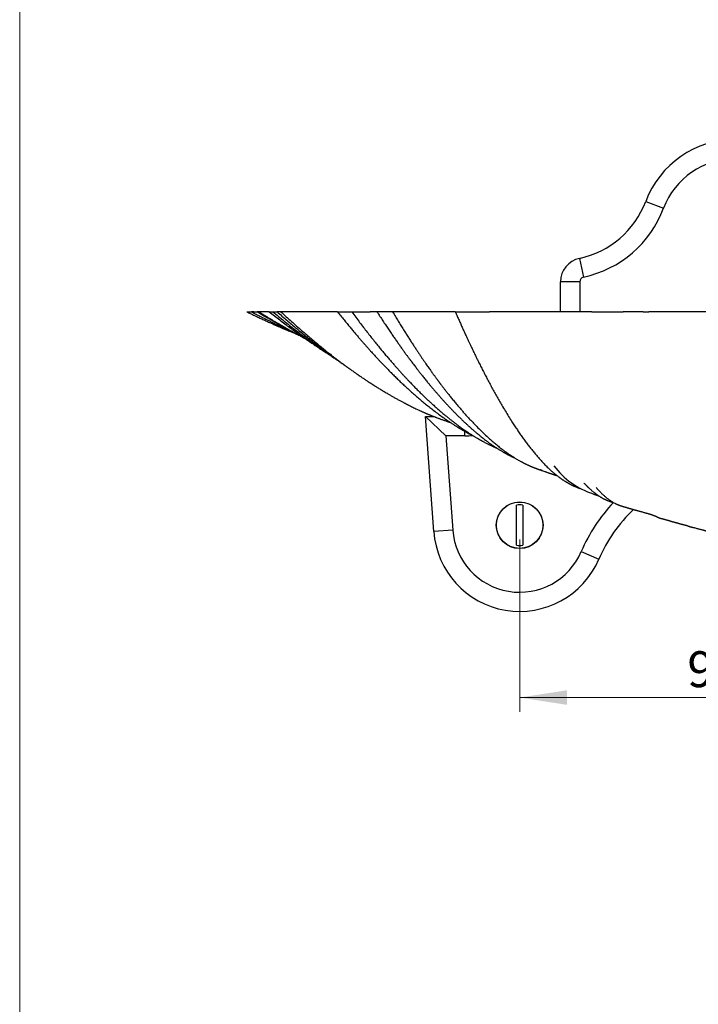
# Model space of a CAD drawing. Units: millimetres. Extents: x 30 to 600, y 38 to 861.
# Drawn here: x 30 to 172, y 450 to 655 of the extents above; entities that cross this region are included whole.
import ezdxf

# ---------------------------------------------------------------- set-up
doc = ezdxf.new("R2010")
doc.units = ezdxf.units.MM
doc.header["$LTSCALE"] = 3
doc.styles.add('SLDTEXTSTYLE2', font='TXT', dxfattribs={"width": 0.605})
doc.dimstyles.new('SLDDIMSTYLE0', dxfattribs={"dimtxt": 7.5, "dimasz": 9.906, "dimexe": 0, "dimexo": 0.0625, "dimgap": 1.875, "dimtad": 1, "dimrnd": 1e-09, "dimzin": 12, "dimdsep": 46, "dimtxsty": 'SLDTEXTSTYLE2', "dimsah": 1, "dimcen": 0.09, "dimadec": 0, "dimazin": 3, "dimtfac": 1, "dimtofl": 0, "dimtmove": 0, "dimatfit": 3, "dimfxl": 0, "dimfrac": 2, "dimtolj": 1, "dimtzin": 12, "dimarcsym": 0})

# ---------------------------------------------------------------- blocks, each defined once
blk = doc.blocks.new('_D_1')
at = {"color": 7, "linetype": 'Continuous', "lineweight": 0}
for p, q in [((134.46, 546.69), (134.46, 510.69)), ((224.55, 546.69), (224.55, 510.69)), ((134.46, 513.69), (224.55, 513.69))]:
    blk.add_line(p, q, dxfattribs=at)
at = {"color": 7, "linetype": 'Continuous', "lineweight": 18}
for points in [[(134.46, 513.69), (144.37, 512.17), (144.37, 515.22)], [(224.55, 513.69), (214.65, 515.22), (214.65, 512.17)]]:
    blk.add_solid(points, dxfattribs=at)
at = {"color": 7, "linetype": 'Continuous', "lineweight": 18, "insert": (169.48, 523.36), "char_height": 7.5, "attachment_point": 1, "style": 'SLDTEXTSTYLE2'}
blk.add_mtext('90,1', dxfattribs=at)

msp = doc.modelspace()

# ---------------------------------------------------------------- linework, layer by layer
at = {"color": 7, "linetype": 'Continuous', "lineweight": 18}
msp.add_line((30, 861), (30, 38.222), dxfattribs=at)
at = {"color": 7, "linetype": 'Continuous', "lineweight": 25}
for p, q in [((160.789, 617.339), (164.532, 615.93)), ((146.965, 605.449), (147.798, 601.537)), ((143.007, 594.293), (143.007, 600.559)), ((147.007, 600.559), (143.007, 600.559)), ((77.422, 594.293), (78.228, 594.293)), ((78.228, 594.293), (78.422, 594.293)), ((78.921, 594.293), (78.41, 594.293)), ((78.921, 594.293), (79.596, 594.293)), ((79.951, 594.293), (79.596, 594.293)), ((81.507, 594.293), (79.954, 594.293)), ((82.093, 594.293), (81.507, 594.293)), ((82.093, 594.293), (82.886, 594.293)), ((82.886, 594.293), (83.768, 594.293)), ((84.561, 594.293), (83.768, 594.293)), ((86.507, 594.293), (84.562, 594.293)), ((96.398, 594.293), (86.507, 594.293)), ((96.398, 594.293), (97.779, 594.293)), ((97.779, 594.293), (99.305, 594.293)), ((99.305, 594.293), (99.375, 594.293)), ((99.375, 594.293), (100.757, 594.293)), ((100.757, 594.293), (103.208, 594.293)), ((104.638, 594.293), (103.208, 594.293)), ((106.12, 594.293), (104.638, 594.293)), ((107.566, 594.293), (106.12, 594.293)), ((107.909, 594.293), (107.566, 594.293)), ((109.507, 594.293), (107.909, 594.293)), ((120.999, 594.293), (109.507, 594.293)), ((120.999, 594.293), (122.091, 594.293)), ((122.091, 594.293), (123.17, 594.293)), ((123.17, 594.293), (124.261, 594.293)), ((124.261, 594.293), (124.317, 594.293)), ((124.317, 594.293), (125.728, 594.293)), ((125.728, 594.293), (128.188, 594.293)), ((130.657, 594.293), (128.188, 594.293)), ((130.786, 594.293), (130.657, 594.293)), ((132.197, 594.293), (130.786, 594.293)), ((133.267, 594.293), (132.197, 594.293)), ((134.326, 594.293), (133.267, 594.293)), ((135.507, 594.293), (134.326, 594.293)), ((149.523, 594.293), (135.507, 594.293)), ((149.523, 594.293), (151.373, 594.293)), ((151.373, 594.293), (152.538, 594.293)), ((152.538, 594.293), (154.38, 594.293)), ((154.38, 594.293), (156.075, 594.293)), ((157.925, 594.293), (156.075, 594.293)), ((160.246, 594.293), (157.925, 594.293)), ((160.246, 594.293), (161.434, 594.293)), ((163.038, 594.293), (161.434, 594.293)), ((165.358, 594.293), (163.038, 594.293)), ((166.399, 594.293), (165.358, 594.293)), ((168.248, 594.293), (166.399, 594.293)), ((178.826, 594.293), (168.248, 594.293)), ((116.507, 548.384), (114.757, 572.384)), ((119.059, 568.384), (114.757, 572.384)), ((114.757, 572.384), (116.578, 572.384)), ((119.059, 568.384), (120.496, 548.675)), ((123.007, 568.384), (119.059, 568.384)), ((133.809, 545.498), (133.809, 553.889)), ((135.109, 553.889), (135.109, 545.498)), ((120.496, 548.675), (116.507, 548.384)), ((147.329, 544.184), (151.007, 542.61))]:
    msp.add_line(p, q, dxfattribs=at)
at = {"color": 8, "linetype": 'Continuous', "lineweight": 25}
for p, q in [((147.007, 600.559), (147.007, 594.293)), ((123.007, 568.384), (123.007, 569.305))]:
    msp.add_line(p, q, dxfattribs=at)
at = {"color": 7, "linetype": 'Continuous', "lineweight": 25}
for radius in [4.877, 4.853]:
    msp.add_circle((134.459, 549.693), radius, dxfattribs=at)
for centre, radius, start, end in [((179.507, 610.293), 20, 20.62638, 159.37362), ((179.507, 610.293), 16, 20.62638, 159.37362), ((143.007, 624.032), 19, 282.0247, 339.37362), ((143.007, 624.032), 23, 282.0247, 339.37362), ((148.007, 600.559), 5, 102.0247, 180), ((148.007, 600.559), 1, 102.0247, 180), ((155.453, 572.899), 17.586, 217.92989, 251.38658), ((134.459, 549.693), 4.246, 81.19337, 98.80663), ((179.507, 530.41), 31.001, 133.26939, 156.82608), ((134.459, 549.693), 18, 184.17044, 336.82608), ((134.459, 549.693), 14, 184.17044, 336.82608), ((134.459, 549.693), 4.246, 261.19337, 278.80663)]:
    msp.add_arc(centre, radius, start, end, dxfattribs=at)
at = {"color": 8, "linetype": 'Continuous', "lineweight": 25}
for centre, radius, start, end in [((123.007, 592.384), 24, 270, 273.84711), ((179.507, 530.41), 35.001, 136.633, 156.82608)]:
    msp.add_arc(centre, radius, start, end, dxfattribs=at)
at = {"color": 7, "linetype": 'Continuous', "lineweight": 25}
for points, knots in [([(77.422, 594.293), (77.743, 594.138), (78.371, 593.834), (79.291, 593.397), (80.168, 592.985), (81.001, 592.598), (81.792, 592.236), (82.539, 591.898), (83.225, 591.591), (83.853, 591.313), (84.424, 591.063), (84.958, 590.83), (85.457, 590.616), (85.918, 590.419), (86.343, 590.239), (86.732, 590.075), (87.085, 589.928), (87.4, 589.797), (87.68, 589.682), (87.923, 589.582), (88.095, 589.511), (88.187, 589.474), (88.209, 589.465)], [0, 0, 0, 0, 0.0891213, 0.1742833, 0.2554794, 0.3327031, 0.4059481, 0.4752082, 0.5404777, 0.5967977, 0.6497556, 0.6993476, 0.74557, 0.7884194, 0.8278927, 0.8639867, 0.8966989, 0.9260266, 0.9519678, 0.9745202, 0.9936823, 1, 1, 1, 1]), ([(78.421, 594.293), (78.687, 594.155), (79.206, 593.883), (79.967, 593.492), (80.692, 593.122), (81.38, 592.775), (82.033, 592.449), (82.65, 592.145), (83.248, 591.852), (83.824, 591.573), (84.377, 591.308), (84.885, 591.066), (85.349, 590.847), (85.749, 590.66), (86.089, 590.502), (86.374, 590.37), (86.633, 590.251), (86.878, 590.138), (87.121, 590.027), (87.329, 589.933), (87.455, 589.876), (87.498, 589.856)], [0, 0, 0, 0, 0.08767503, 0.17143092, 0.25125293, 0.32712703, 0.39903985, 0.46697878, 0.53093186, 0.5966632, 0.65754415, 0.71356175, 0.7647041, 0.81096029, 0.84576746, 0.87716938, 0.90516132, 0.93132751, 0.95817575, 0.98573719, 1, 1, 1, 1]), ([(79.596, 594.293), (79.873, 594.131), (80.413, 593.813), (81.205, 593.355), (81.957, 592.924), (82.67, 592.519), (83.341, 592.143), (83.969, 591.794), (84.555, 591.472), (85.104, 591.172), (85.599, 590.905), (85.945, 590.719), (86.121, 590.626), (86.155, 590.607)], [0, 0, 0, 0, 0.1263169, 0.2467727, 0.3613545, 0.4700498, 0.5728469, 0.6680562, 0.7575551, 0.8413338, 0.9193836, 0.984223, 1, 1, 1, 1]), ([(79.954, 594.293), (80.325, 594.064), (81.054, 593.612), (82.129, 592.96), (83.167, 592.338), (84.169, 591.748), (85.135, 591.188), (86.063, 590.658), (86.932, 590.169), (87.743, 589.719), (88.497, 589.307), (89.124, 588.968), (89.5, 588.768), (89.634, 588.696)], [0, 0, 0, 0, 0.1144238, 0.225191, 0.3322872, 0.4356983, 0.5354106, 0.6314106, 0.7236857, 0.8049882, 0.8831412, 0.9581357, 1, 1, 1, 1]), ([(82.093, 594.293), (82.468, 594), (83.21, 593.419), (84.309, 592.578), (85.381, 591.769), (86.425, 590.994), (87.443, 590.251), (88.433, 589.54), (89.396, 588.86), (90.345, 588.2), (91.281, 587.561), (92.202, 586.943), (93.093, 586.356), (93.908, 585.826), (94.425, 585.498), (94.656, 585.351)], [0, 0, 0, 0, 0.0890791, 0.1761132, 0.2610942, 0.3440137, 0.4248635, 0.5036355, 0.5803215, 0.6549136, 0.7308034, 0.8043777, 0.875628, 0.944546, 1, 1, 1, 1]), ([(82.886, 594.293), (83.287, 593.962), (84.077, 593.306), (85.244, 592.359), (86.38, 591.453), (87.482, 590.589), (88.552, 589.764), (89.571, 588.993), (90.539, 588.273), (91.458, 587.6), (92.349, 586.96), (93.21, 586.35), (94.042, 585.77), (94.845, 585.22), (95.579, 584.724), (96.046, 584.416), (96.255, 584.277)], [0, 0, 0, 0, 0.0891825, 0.1760608, 0.2606249, 0.3428647, 0.4227702, 0.5003315, 0.5713049, 0.6401777, 0.706942, 0.7715902, 0.8341149, 0.8945088, 0.9527649, 1, 1, 1, 1]), ([(83.768, 594.293), (84.111, 593.991), (84.789, 593.393), (85.791, 592.526), (86.766, 591.693), (87.715, 590.896), (88.636, 590.134), (89.53, 589.404), (90.424, 588.685), (91.317, 587.978), (92.207, 587.285), (93.063, 586.629), (93.887, 586.007), (94.678, 585.419), (95.437, 584.865), (96.162, 584.342), (96.854, 583.851), (97.455, 583.43), (97.825, 583.175), (97.974, 583.072)], [0, 0, 0, 0, 0.0718698, 0.1419385, 0.2101989, 0.276644, 0.3412669, 0.4040605, 0.4650181, 0.5299428, 0.5926293, 0.6530691, 0.7112542, 0.7671766, 0.8208287, 0.8722035, 0.9212938, 0.9680931, 1, 1, 1, 1]), ([(84.562, 594.293), (84.937, 593.945), (85.679, 593.257), (86.777, 592.26), (87.846, 591.303), (88.887, 590.388), (89.899, 589.513), (90.882, 588.676), (91.812, 587.898), (92.689, 587.176), (93.515, 586.506), (94.317, 585.866), (95.095, 585.254), (95.849, 584.67), (96.578, 584.113), (97.284, 583.582), (97.966, 583.077), (98.623, 582.597), (99.257, 582.141), (99.866, 581.709), (100.484, 581.276), (101.107, 580.847), (101.732, 580.422), (102.324, 580.026), (102.856, 579.675), (103.333, 579.365), (103.756, 579.093), (104.155, 578.839), (104.53, 578.603), (104.881, 578.384), (105.357, 578.09), (105.976, 577.714), (106.675, 577.298), (107.318, 576.923), (107.9, 576.59), (108.494, 576.256), (109.1, 575.922), (109.597, 575.654), (109.97, 575.455), (110.207, 575.33), (110.417, 575.22), (110.601, 575.124), (110.744, 575.051), (110.851, 574.995), (110.929, 574.955), (111.009, 574.914), (111.105, 574.866), (111.227, 574.803), (111.443, 574.694), (111.748, 574.541), (112.143, 574.346), (112.562, 574.143), (113, 573.933), (113.373, 573.758), (113.672, 573.62), (113.895, 573.518), (114.12, 573.417), (114.341, 573.318), (114.548, 573.227), (114.728, 573.149), (114.882, 573.082), (115.011, 573.027), (115.134, 572.974), (115.267, 572.918), (115.432, 572.849), (115.628, 572.767), (115.846, 572.677), (116.068, 572.587), (116.285, 572.5), (116.497, 572.416), (116.706, 572.334), (116.91, 572.255), (117.14, 572.167), (117.395, 572.07), (117.676, 571.966), (117.961, 571.862), (118.259, 571.755), (118.569, 571.646), (118.882, 571.538), (119.126, 571.455), (119.299, 571.397), (119.389, 571.367), (119.47, 571.34), (119.536, 571.318), (119.596, 571.299), (119.661, 571.277), (119.744, 571.25), (119.843, 571.218), (119.924, 571.192), (119.97, 571.177), (119.979, 571.174)], [0, 0, 0, 0, 0.0314696, 0.0621858, 0.0921451, 0.1213441, 0.1497792, 0.1774472, 0.2043444, 0.2283205, 0.2516437, 0.2743117, 0.296322, 0.3176724, 0.3383605, 0.3583842, 0.3777414, 0.39643, 0.4144481, 0.4317937, 0.4484651, 0.4672454, 0.485084, 0.5019782, 0.5179255, 0.5307123, 0.5428144, 0.5542305, 0.5649594, 0.575, 0.5843512, 0.60589, 0.6281261, 0.6444379, 0.6611088, 0.6781402, 0.6955335, 0.7132728, 0.7208528, 0.7276628, 0.7337017, 0.7389686, 0.743463, 0.7459868, 0.7481789, 0.7501826, 0.7528645, 0.7563709, 0.7607023, 0.7712866, 0.7825469, 0.7944849, 0.8070133, 0.8200076, 0.8262295, 0.8325521, 0.8389756, 0.8454408, 0.851348, 0.8565405, 0.8607814, 0.8643865, 0.867509, 0.8711745, 0.8755728, 0.8813484, 0.8876738, 0.8938747, 0.8999364, 0.905859, 0.9116473, 0.9173189, 0.9228754, 0.9308589, 0.9385219, 0.9460337, 0.9542238, 0.9628096, 0.9711233, 0.9797514, 0.9822932, 0.9847817, 0.9869034, 0.9886378, 0.990007, 0.9916121, 0.9937204, 0.9965109, 0.9993558, 1, 1, 1, 1]), ([(96.398, 594.293), (96.63, 594.002), (97.086, 593.43), (97.755, 592.602), (98.397, 591.816), (99.012, 591.07), (99.598, 590.369), (100.153, 589.711), (100.679, 589.094), (101.179, 588.513), (101.656, 587.964), (102.109, 587.448), (102.539, 586.963), (102.941, 586.512), (103.317, 586.094), (103.663, 585.712), (103.982, 585.363), (104.272, 585.047), (104.537, 584.761), (104.776, 584.505), (104.988, 584.277), (105.175, 584.078), (105.336, 583.907), (105.471, 583.764), (105.588, 583.641), (105.697, 583.526), (105.846, 583.371), (106.043, 583.164), (106.296, 582.902), (106.563, 582.626), (106.842, 582.339), (107.133, 582.043), (107.441, 581.731), (107.762, 581.409), (108.09, 581.082), (108.554, 580.625), (109.158, 580.036), (109.909, 579.32), (110.681, 578.598), (111.474, 577.872), (112.288, 577.145), (113.118, 576.421), (113.961, 575.706), (114.812, 575.003), (115.671, 574.313), (116.569, 573.614), (117.505, 572.91), (118.254, 572.367), (118.785, 571.992), (119.094, 571.776), (119.405, 571.562), (119.713, 571.352), (120.013, 571.151), (120.296, 570.964), (120.559, 570.792), (120.799, 570.636), (121.018, 570.496), (121.216, 570.372), (121.391, 570.262), (121.544, 570.167), (121.659, 570.097), (121.739, 570.047), (121.792, 570.015), (121.838, 569.987), (121.88, 569.962), (121.916, 569.94), (121.951, 569.919), (121.996, 569.892), (122.062, 569.852), (122.153, 569.798), (122.265, 569.732), (122.391, 569.658), (122.585, 569.545), (122.848, 569.393), (123.186, 569.203), (123.542, 569.007), (123.912, 568.807), (124.222, 568.645), (124.466, 568.52), (124.642, 568.431), (124.785, 568.359), (124.869, 568.317), (124.894, 568.305)], [0, 0, 0, 0, 0.02394102, 0.04698635, 0.06913274, 0.09037703, 0.11071617, 0.12980821, 0.14802162, 0.16535381, 0.18180233, 0.19763958, 0.21255598, 0.22654932, 0.23961753, 0.25175868, 0.2627789, 0.27290156, 0.28212523, 0.29044857, 0.29787968, 0.30440583, 0.31002607, 0.3147396, 0.31856176, 0.32224159, 0.32618865, 0.33411955, 0.34295035, 0.35268231, 0.36213419, 0.37230666, 0.38320087, 0.39454202, 0.40605115, 0.41772856, 0.4433197, 0.4696884, 0.49683811, 0.52477237, 0.55349484, 0.58291855, 0.61270334, 0.64281819, 0.67326525, 0.70404672, 0.73829527, 0.77295437, 0.78393263, 0.79495187, 0.80601219, 0.8171137, 0.82789463, 0.83804081, 0.84741166, 0.85600594, 0.86382211, 0.87085631, 0.87710806, 0.88257765, 0.8872653, 0.88932712, 0.89119129, 0.89285783, 0.89432675, 0.89559807, 0.89667477, 0.898075, 0.90042881, 0.90363488, 0.90769322, 0.91228258, 0.917002, 0.92820773, 0.94008094, 0.952582, 0.96554891, 0.9789654, 0.98501124, 0.99114427, 0.99736455, 1, 1, 1, 1]), ([(99.376, 594.293), (99.654, 593.915), (100.205, 593.168), (101.02, 592.083), (101.813, 591.041), (102.584, 590.042), (103.334, 589.086), (104.062, 588.17), (104.75, 587.318), (105.399, 586.525), (106.009, 585.789), (106.601, 585.084), (107.175, 584.409), (107.731, 583.765), (108.269, 583.149), (108.789, 582.561), (109.29, 582.001), (109.773, 581.468), (110.238, 580.961), (110.685, 580.48), (111.105, 580.032), (111.501, 579.615), (111.872, 579.227), (112.23, 578.858), (112.577, 578.503), (113.015, 578.06), (113.538, 577.537), (114.142, 576.946), (114.722, 576.388), (115.278, 575.861), (115.812, 575.365), (116.27, 574.946), (116.658, 574.596), (116.987, 574.303), (117.322, 574.008), (117.672, 573.704), (118.038, 573.389), (118.42, 573.065), (118.828, 572.725), (119.261, 572.369), (119.719, 571.998), (120.196, 571.62), (120.687, 571.239), (121.183, 570.86), (121.773, 570.421), (122.453, 569.928), (123.222, 569.39), (123.818, 568.99), (124.243, 568.715), (124.497, 568.552), (124.748, 568.395), (124.988, 568.246), (125.213, 568.11), (125.418, 567.986), (125.606, 567.875), (125.777, 567.775), (125.923, 567.691), (126.045, 567.621), (126.148, 567.563), (126.25, 567.506), (126.358, 567.445), (126.496, 567.368), (126.664, 567.276), (126.867, 567.166), (127.089, 567.048), (127.329, 566.922), (127.587, 566.79), (127.864, 566.65), (128.161, 566.505), (128.422, 566.38), (128.633, 566.281), (128.78, 566.212), (128.905, 566.155), (128.999, 566.113), (129.067, 566.082), (129.12, 566.058), (129.181, 566.031), (129.254, 565.999), (129.366, 565.949), (129.504, 565.889), (129.612, 565.843), (129.663, 565.821)], [0, 0, 0, 0, 0.0271192, 0.0535744, 0.079363, 0.104482, 0.1289287, 0.1527005, 0.1757946, 0.1963667, 0.2163651, 0.2357879, 0.2546332, 0.2728991, 0.2905839, 0.3076857, 0.3242028, 0.3401337, 0.3554768, 0.3702304, 0.3843931, 0.3972041, 0.4094874, 0.4212549, 0.4327323, 0.4440023, 0.4647765, 0.4848023, 0.5040771, 0.5225986, 0.5403643, 0.5573721, 0.5683982, 0.5791396, 0.5902535, 0.6019202, 0.6141408, 0.6269167, 0.6402491, 0.6549664, 0.6703103, 0.6862827, 0.7028629, 0.7195655, 0.7361943, 0.7621761, 0.7879759, 0.8135582, 0.8221008, 0.8306169, 0.8391005, 0.8472033, 0.8547237, 0.8615431, 0.8678013, 0.8734984, 0.8786346, 0.8823397, 0.8856861, 0.888848, 0.8924247, 0.8964663, 0.9024318, 0.9090852, 0.916423, 0.9242096, 0.9326276, 0.941674, 0.9513494, 0.9616546, 0.9671701, 0.9719594, 0.9760213, 0.9793555, 0.9810787, 0.9826143, 0.9845167, 0.9868716, 0.9896794, 0.9951608, 1, 1, 1, 1]), ([(104.638, 594.293), (104.849, 593.968), (105.264, 593.326), (105.875, 592.395), (106.466, 591.505), (107.036, 590.656), (107.582, 589.851), (108.105, 589.09), (108.604, 588.37), (109.084, 587.686), (109.546, 587.032), (109.991, 586.41), (110.419, 585.818), (110.826, 585.261), (111.211, 584.736), (111.577, 584.245), (111.921, 583.785), (112.238, 583.364), (112.53, 582.981), (112.796, 582.633), (113.044, 582.311), (113.274, 582.015), (113.485, 581.745), (113.676, 581.501), (113.85, 581.281), (114.013, 581.074), (114.305, 580.706), (114.726, 580.182), (115.22, 579.576), (115.657, 579.046), (116.045, 578.58), (116.443, 578.109), (116.852, 577.631), (117.249, 577.171), (117.639, 576.725), (118.025, 576.29), (118.432, 575.836), (118.86, 575.365), (119.31, 574.877), (119.772, 574.384), (120.244, 573.887), (120.727, 573.388), (121.229, 572.879), (121.751, 572.36), (122.269, 571.854), (122.773, 571.373), (123.252, 570.924), (123.716, 570.496), (124.167, 570.09), (124.602, 569.705), (125.047, 569.319), (125.5, 568.935), (125.957, 568.554), (126.395, 568.198), (126.787, 567.887), (127.134, 567.615), (127.441, 567.38), (127.74, 567.156), (128.04, 566.936), (128.348, 566.714), (128.669, 566.488), (129.002, 566.259), (129.349, 566.026), (129.652, 565.828), (129.908, 565.664), (130.112, 565.535), (130.322, 565.405), (130.535, 565.276), (130.747, 565.149), (130.947, 565.031), (131.128, 564.926), (131.289, 564.834), (131.433, 564.753), (131.561, 564.682), (131.664, 564.625), (131.745, 564.581), (131.806, 564.548), (131.86, 564.519), (131.915, 564.49), (131.981, 564.454), (132.068, 564.408), (132.18, 564.349), (132.313, 564.28), (132.46, 564.205), (132.61, 564.129), (132.762, 564.053), (132.938, 563.967), (133.137, 563.87), (133.36, 563.766), (133.51, 563.696), (133.586, 563.662), (133.588, 563.661)], [0, 0, 0, 0, 0.0214553, 0.0422301, 0.0623222, 0.0817299, 0.1004509, 0.1181675, 0.1352182, 0.1516012, 0.1673148, 0.1826573, 0.1972994, 0.2112395, 0.2244759, 0.2370073, 0.2488321, 0.259949, 0.2697397, 0.2789044, 0.2874423, 0.2953525, 0.3026342, 0.3091733, 0.3151048, 0.3206177, 0.3260852, 0.3453221, 0.3641051, 0.3772614, 0.390628, 0.4043825, 0.4185259, 0.4330589, 0.44568, 0.4590477, 0.4731646, 0.4880325, 0.5036535, 0.5200294, 0.5361632, 0.5529722, 0.5704583, 0.5886237, 0.6074707, 0.6246883, 0.6414349, 0.6576861, 0.6734407, 0.6886973, 0.7034548, 0.720205, 0.7362584, 0.7516129, 0.7662668, 0.7774814, 0.788235, 0.7985286, 0.8088779, 0.8197205, 0.8308496, 0.8424543, 0.8545347, 0.8670907, 0.8740681, 0.8811841, 0.8884389, 0.8958323, 0.9033515, 0.910487, 0.9166233, 0.9221857, 0.9271744, 0.9315894, 0.935431, 0.9378239, 0.9399243, 0.9417321, 0.9433589, 0.9455701, 0.9485109, 0.9521818, 0.9570043, 0.9620332, 0.9671033, 0.9722148, 0.9773677, 0.9848874, 0.9923666, 0.9997612, 1, 1, 1, 1]), ([(107.909, 594.293), (108.109, 593.959), (108.503, 593.3), (109.083, 592.343), (109.645, 591.428), (110.187, 590.554), (110.709, 589.721), (111.203, 588.942), (111.669, 588.214), (112.109, 587.535), (112.531, 586.889), (112.936, 586.276), (113.323, 585.693), (113.694, 585.142), (114.047, 584.621), (114.383, 584.13), (114.701, 583.667), (115.001, 583.235), (115.282, 582.834), (115.545, 582.461), (115.791, 582.114), (116.022, 581.79), (116.239, 581.488), (116.441, 581.208), (116.625, 580.955), (116.791, 580.726), (116.945, 580.516), (117.087, 580.323), (117.216, 580.148), (117.328, 579.997), (117.423, 579.869), (117.494, 579.775), (117.551, 579.697), (117.611, 579.618), (117.691, 579.511), (117.786, 579.384), (117.887, 579.249), (117.99, 579.113), (118.13, 578.928), (118.303, 578.701), (118.503, 578.44), (118.688, 578.2), (118.86, 577.977), (119.027, 577.762), (119.21, 577.528), (119.419, 577.263), (119.654, 576.965), (119.906, 576.65), (120.175, 576.316), (120.457, 575.968), (120.754, 575.606), (121.065, 575.23), (121.392, 574.84), (121.797, 574.362), (122.276, 573.805), (122.826, 573.177), (123.382, 572.556), (123.942, 571.944), (124.506, 571.34), (125.185, 570.63), (125.98, 569.824), (126.893, 568.934), (127.628, 568.248), (128.181, 567.747), (128.546, 567.423), (128.902, 567.112), (129.248, 566.816), (129.613, 566.509), (129.996, 566.195), (130.394, 565.879), (130.759, 565.597), (131.092, 565.345), (131.395, 565.122), (131.682, 564.916), (131.952, 564.726), (132.206, 564.55), (132.444, 564.39), (132.668, 564.241), (132.888, 564.098), (133.111, 563.956), (133.343, 563.811), (133.583, 563.664), (133.859, 563.498), (134.174, 563.315), (134.454, 563.157), (134.67, 563.038), (134.815, 562.96), (134.956, 562.884), (135.089, 562.815), (135.208, 562.753), (135.313, 562.699), (135.403, 562.653), (135.468, 562.62), (135.52, 562.595), (135.569, 562.57), (135.635, 562.538), (135.719, 562.496), (135.818, 562.448), (135.925, 562.397), (136.032, 562.346), (136.152, 562.29), (136.282, 562.23), (136.417, 562.168), (136.538, 562.115), (136.644, 562.068), (136.763, 562.016), (136.894, 561.96), (137.01, 561.911), (137.089, 561.878), (137.143, 561.856), (137.21, 561.828), (137.293, 561.794), (137.39, 561.755), (137.496, 561.713), (137.61, 561.668), (137.723, 561.625), (137.831, 561.584), (137.931, 561.547), (138.033, 561.509), (138.145, 561.468), (138.265, 561.425), (138.389, 561.381), (138.509, 561.339), (138.628, 561.298), (138.773, 561.25), (138.903, 561.207), (139.013, 561.171), (139.064, 561.154), (139.089, 561.146), (139.103, 561.142), (139.113, 561.139), (139.119, 561.137), (139.125, 561.135), (139.13, 561.133), (139.134, 561.132), (139.139, 561.13), (139.146, 561.128), (139.146, 561.128), (139.137, 561.131), (139.122, 561.136), (139.092, 561.147), (139.052, 561.16), (138.997, 561.179), (138.932, 561.202), (138.86, 561.227), (138.805, 561.247), (138.768, 561.261), (138.748, 561.268), (138.734, 561.273), (138.728, 561.275), (138.729, 561.275), (138.73, 561.275), (138.732, 561.274), (138.734, 561.273), (138.737, 561.272), (138.74, 561.271), (138.746, 561.268), (138.767, 561.261), (138.811, 561.244), (138.875, 561.22), (138.94, 561.196), (139.011, 561.17), (139.126, 561.128), (139.346, 561.048), (139.598, 560.958), (139.836, 560.874), (139.994, 560.819), (140.16, 560.762), (140.327, 560.704), (140.473, 560.655), (140.593, 560.614), (140.69, 560.581), (140.793, 560.547), (140.904, 560.509), (141.022, 560.47), (141.139, 560.431), (141.25, 560.395), (141.356, 560.359), (141.477, 560.32), (141.621, 560.272), (141.768, 560.224), (141.918, 560.175), (142.065, 560.127), (142.187, 560.087), (142.257, 560.064), (142.275, 560.058)], [0, 0, 0, 0, 0.0176071, 0.0346615, 0.0511615, 0.067106, 0.0824933, 0.0973221, 0.1107909, 0.1237607, 0.1362306, 0.1481995, 0.1596662, 0.1706298, 0.1810893, 0.1910438, 0.2004923, 0.209434, 0.2177219, 0.2255194, 0.2328257, 0.2396403, 0.246163, 0.2521596, 0.2576296, 0.2625722, 0.2670377, 0.2713832, 0.275224, 0.2785596, 0.2813899, 0.2837146, 0.2848447, 0.2865382, 0.2890158, 0.2920063, 0.2950378, 0.2981017, 0.3011981, 0.3075805, 0.3135419, 0.3190671, 0.3241557, 0.3289568, 0.3340408, 0.3405893, 0.3476268, 0.355154, 0.3631715, 0.3716803, 0.3805161, 0.3898273, 0.399615, 0.40988, 0.426194, 0.4427405, 0.4594273, 0.4762551, 0.4932246, 0.5103367, 0.5375168, 0.5650542, 0.5929524, 0.6040958, 0.6152259, 0.6260353, 0.6364878, 0.6465781, 0.6592324, 0.6712536, 0.6826428, 0.6922784, 0.7014117, 0.7100433, 0.7181736, 0.7258032, 0.7329326, 0.7395621, 0.7459949, 0.7526644, 0.7595741, 0.7667241, 0.7741145, 0.7842383, 0.7947817, 0.7990387, 0.8033606, 0.8076531, 0.8115488, 0.8151101, 0.8182102, 0.8208493, 0.8230272, 0.8239437, 0.8253496, 0.8272554, 0.8296614, 0.8325679, 0.8358021, 0.838893, 0.841814, 0.846134, 0.8500184, 0.8534667, 0.8564785, 0.8590971, 0.8637053, 0.8676691, 0.8689506, 0.8703782, 0.8722333, 0.8745176, 0.8772319, 0.8802984, 0.8831753, 0.8866529, 0.8895754, 0.8920864, 0.8948124, 0.8978916, 0.9010994, 0.9042949, 0.9073357, 0.9101311, 0.9135493, 0.9173796, 0.9190003, 0.9196557, 0.9199292, 0.920138, 0.9202228, 0.9202988, 0.9203706, 0.9204441, 0.9205243, 0.9206156, 0.9208408, 0.9214976, 0.9223805, 0.9239619, 0.9253408, 0.927029, 0.9291014, 0.9318727, 0.9344053, 0.9370094, 0.9377014, 0.9384099, 0.9390127, 0.9393225, 0.9394352, 0.9395237, 0.9395611, 0.9395961, 0.9396304, 0.9396661, 0.9397479, 0.9398513, 0.9404501, 0.9416633, 0.9432076, 0.9447276, 0.9461639, 0.9504784, 0.9583827, 0.9612824, 0.9642385, 0.9673336, 0.9704431, 0.9733009, 0.9750221, 0.976631, 0.9782379, 0.9802229, 0.9820702, 0.983944, 0.9857468, 0.9872087, 0.9888155, 0.9911171, 0.993447, 0.9951184, 0.9973504, 0.999327, 1, 1, 1, 1]), ([(121, 594.293), (121.133, 593.989), (121.395, 593.39), (121.781, 592.52), (122.152, 591.69), (122.508, 590.901), (122.847, 590.156), (123.17, 589.453), (123.476, 588.792), (123.768, 588.166), (124.036, 587.595), (124.282, 587.076), (124.507, 586.605), (124.719, 586.161), (124.921, 585.743), (125.111, 585.351), (125.29, 584.985), (125.457, 584.643), (125.716, 584.118), (126.074, 583.397), (126.539, 582.474), (127.019, 581.536), (127.512, 580.586), (128.019, 579.626), (128.54, 578.655), (129.076, 577.677), (129.622, 576.697), (130.174, 575.728), (130.78, 574.685), (131.438, 573.581), (132.147, 572.427), (132.804, 571.387), (133.412, 570.453), (133.971, 569.617), (134.526, 568.808), (135.078, 568.026), (135.632, 567.262), (136.181, 566.528), (136.728, 565.821), (137.27, 565.14), (137.82, 564.473), (138.376, 563.82), (138.856, 563.28), (139.257, 562.845), (139.578, 562.507), (139.902, 562.177), (140.226, 561.855), (140.543, 561.551), (140.848, 561.267), (141.135, 561.008), (141.406, 560.771), (141.661, 560.554), (141.901, 560.356), (142.124, 560.176), (142.332, 560.013), (142.502, 559.882), (142.639, 559.779), (142.746, 559.701), (142.851, 559.623), (142.964, 559.542), (143.087, 559.455), (143.221, 559.361), (143.365, 559.262), (143.523, 559.156), (143.695, 559.044), (143.857, 558.941), (144.006, 558.847), (144.141, 558.765), (144.281, 558.681), (144.427, 558.596), (144.573, 558.512), (144.724, 558.428), (144.874, 558.347), (145.021, 558.269), (145.156, 558.199), (145.278, 558.137), (145.381, 558.086), (145.466, 558.045), (145.536, 558.011), (145.598, 557.982), (145.652, 557.957), (145.708, 557.931), (145.772, 557.902), (145.851, 557.866), (145.943, 557.825), (146.049, 557.779), (146.169, 557.728), (146.287, 557.679), (146.4, 557.633), (146.506, 557.592), (146.618, 557.548), (146.731, 557.506), (146.842, 557.465), (146.947, 557.428), (147.041, 557.395), (147.108, 557.372), (147.141, 557.361), (147.146, 557.359)], [0, 0, 0, 0, 0.01513323, 0.0297163, 0.04374815, 0.05722769, 0.07015385, 0.08230952, 0.09392942, 0.10501257, 0.11555807, 0.12451862, 0.13304923, 0.14114929, 0.14881824, 0.15605554, 0.16286067, 0.16923314, 0.17521468, 0.19242708, 0.21019016, 0.22850576, 0.24737576, 0.26680213, 0.28678692, 0.30733226, 0.32844036, 0.34977401, 0.37097979, 0.39855527, 0.42591043, 0.45304476, 0.4748592, 0.49652817, 0.51805142, 0.53942889, 0.56090996, 0.58271847, 0.60358265, 0.62474171, 0.64619764, 0.66795251, 0.68998938, 0.70243655, 0.71495976, 0.7275591, 0.74023467, 0.75282413, 0.76459465, 0.77573846, 0.78625653, 0.79614974, 0.8054189, 0.81406474, 0.82208794, 0.82948909, 0.83382311, 0.83791168, 0.84178742, 0.84604567, 0.85090899, 0.85591959, 0.86144253, 0.86747773, 0.8740251, 0.88108459, 0.88598428, 0.89110347, 0.89644215, 0.90200031, 0.90769806, 0.91311935, 0.91918119, 0.92475915, 0.92985336, 0.93446396, 0.93859104, 0.9414946, 0.94409975, 0.94640652, 0.94841493, 0.95017452, 0.95258046, 0.95544277, 0.95876229, 0.96254012, 0.96678842, 0.97154626, 0.97504048, 0.9787689, 0.98273232, 0.98684653, 0.99064866, 0.99407162, 0.99725691, 0.99958894, 1, 1, 1, 1]), ([(147.9, 558.514), (147.9, 558.514), (147.9, 558.514), (147.914, 558.498), (147.93, 558.482), (147.945, 558.466), (147.958, 558.452), (147.985, 558.424), (148.02, 558.387), (148.062, 558.344), (148.097, 558.308), (148.129, 558.275), (148.17, 558.232), (148.214, 558.186), (148.247, 558.153), (148.267, 558.132), (148.284, 558.115), (148.3, 558.098), (148.314, 558.084), (148.324, 558.074), (148.329, 558.068), (148.333, 558.065), (148.336, 558.061), (148.341, 558.056), (148.35, 558.047), (148.359, 558.038), (148.374, 558.022), (148.397, 557.999), (148.437, 557.957), (148.492, 557.902), (148.556, 557.837), (148.621, 557.773), (148.691, 557.704), (148.763, 557.634), (148.838, 557.562), (148.937, 557.467), (149.063, 557.349), (149.217, 557.207), (149.386, 557.056), (149.564, 556.901), (149.746, 556.747), (149.918, 556.607), (150.07, 556.486), (150.203, 556.383), (150.325, 556.291), (150.45, 556.198), (150.601, 556.09), (150.778, 555.966), (150.985, 555.828), (151.165, 555.713), (151.313, 555.622), (151.421, 555.557), (151.526, 555.496), (151.624, 555.439), (151.722, 555.385), (151.817, 555.333), (151.91, 555.284), (151.993, 555.24), (152.068, 555.203), (152.139, 555.167), (152.217, 555.129), (152.31, 555.084), (152.421, 555.033), (152.545, 554.977), (152.669, 554.924), (152.792, 554.873), (152.907, 554.826), (153.025, 554.781), (153.143, 554.737), (153.258, 554.695), (153.355, 554.661), (153.434, 554.635), (153.494, 554.615), (153.559, 554.594), (153.637, 554.569), (153.707, 554.547), (153.781, 554.525), (153.847, 554.505), (153.906, 554.487), (153.952, 554.474), (153.978, 554.467), (153.995, 554.461), (154.007, 554.458), (154.017, 554.455), (154.03, 554.451), (154.047, 554.446), (154.054, 554.444), (154.059, 554.443), (154.062, 554.442), (154.062, 554.442)], [0, 0, 0, 0, 0.0030742, 0.0078137, 0.0101451, 0.0111623, 0.012136, 0.0131298, 0.0166624, 0.0190431, 0.0212892, 0.0235248, 0.025892, 0.0314249, 0.0384654, 0.0424678, 0.0457801, 0.0482749, 0.0499917, 0.0505986, 0.0508555, 0.0510925, 0.0513212, 0.0515547, 0.0520806, 0.0534119, 0.0548904, 0.0573478, 0.0621506, 0.0715438, 0.0825325, 0.0948987, 0.1077668, 0.121054, 0.1347605, 0.1488859, 0.1758707, 0.204263, 0.2339213, 0.2691847, 0.30256, 0.3340498, 0.363656, 0.3855974, 0.4070234, 0.4297533, 0.4538976, 0.4882926, 0.5252088, 0.5646513, 0.5841236, 0.6037035, 0.6221668, 0.6394463, 0.6555416, 0.6733662, 0.6894699, 0.7038522, 0.7165126, 0.7277363, 0.7398884, 0.7560833, 0.7743116, 0.7946295, 0.8170904, 0.8355373, 0.8549791, 0.8739176, 0.8921071, 0.9095633, 0.925678, 0.934454, 0.9425626, 0.9506708, 0.959899, 0.9701702, 0.9758945, 0.9807557, 0.9849706, 0.986731, 0.9881069, 0.9886926, 0.9892439, 0.9897952, 0.9903819, 0.9917704, 0.9950378, 0.9992149, 1, 1, 1, 1]), ([(150.439, 557.576), (150.436, 557.579), (150.43, 557.586), (150.422, 557.596), (150.415, 557.603), (150.413, 557.606), (150.414, 557.605), (150.415, 557.603), (150.416, 557.602), (150.417, 557.601), (150.418, 557.6), (150.419, 557.599), (150.42, 557.597), (150.422, 557.595), (150.425, 557.591), (150.43, 557.586), (150.445, 557.569), (150.465, 557.545), (150.492, 557.513), (150.519, 557.482), (150.549, 557.447), (150.58, 557.412), (150.642, 557.341), (150.766, 557.2), (150.921, 557.029), (151.079, 556.86), (151.209, 556.723), (151.346, 556.581), (151.494, 556.433), (151.652, 556.277), (151.82, 556.118), (151.996, 555.955), (152.203, 555.77), (152.435, 555.572), (152.688, 555.366), (152.934, 555.177), (153.173, 555.003), (153.429, 554.827), (153.706, 554.648), (154.008, 554.468), (154.253, 554.335), (154.434, 554.243), (154.546, 554.188), (154.651, 554.138), (154.749, 554.094), (154.831, 554.057), (154.9, 554.028), (154.96, 554.003), (155.023, 553.977), (155.093, 553.948), (155.175, 553.916), (155.258, 553.885), (155.338, 553.855), (155.407, 553.831), (155.471, 553.809), (155.528, 553.79), (155.575, 553.774), (155.618, 553.76), (155.662, 553.746), (155.709, 553.731), (155.759, 553.716), (155.805, 553.702), (155.854, 553.687), (155.912, 553.671), (155.976, 553.652), (156.03, 553.637), (156.064, 553.628), (156.079, 553.624), (156.093, 553.62), (156.109, 553.615), (156.126, 553.611), (156.138, 553.607), (156.144, 553.606), (156.143, 553.606), (156.149, 553.604), (156.159, 553.601), (156.17, 553.597), (156.18, 553.594), (156.193, 553.59), (156.207, 553.585), (156.236, 553.576), (156.293, 553.558), (156.378, 553.531), (156.474, 553.501), (156.578, 553.469), (156.707, 553.429), (156.856, 553.384), (157.026, 553.334), (157.187, 553.286), (157.332, 553.243), (157.469, 553.204), (157.612, 553.163), (157.763, 553.119), (157.93, 553.072), (158.105, 553.023), (158.29, 552.971), (158.477, 552.919), (158.668, 552.866), (158.851, 552.816), (159.016, 552.77), (159.173, 552.727), (159.351, 552.678), (159.579, 552.616), (159.845, 552.543), (160.13, 552.464), (160.408, 552.386), (160.662, 552.315), (160.894, 552.248), (161.104, 552.187), (161.296, 552.13), (161.458, 552.082), (161.578, 552.045), (161.673, 552.016), (161.766, 551.987), (161.871, 551.954), (161.979, 551.919), (162.079, 551.886), (162.169, 551.856), (162.255, 551.827), (162.335, 551.799), (162.412, 551.772), (162.481, 551.747), (162.546, 551.723), (162.605, 551.701), (162.666, 551.678), (162.723, 551.656), (162.772, 551.636), (162.81, 551.62), (162.836, 551.61), (162.855, 551.601), (162.869, 551.595), (162.884, 551.589), (162.899, 551.582), (162.915, 551.575), (162.931, 551.568), (162.947, 551.561), (162.964, 551.553), (162.983, 551.544), (163, 551.536), (163.018, 551.527), (163.039, 551.516), (163.057, 551.507), (163.073, 551.499), (163.085, 551.493), (163.095, 551.488), (163.104, 551.483), (163.111, 551.48), (163.122, 551.474), (163.16, 551.454), (163.216, 551.425), (163.278, 551.392), (163.332, 551.364), (163.398, 551.333), (163.461, 551.307), (163.524, 551.281), (163.593, 551.255), (163.66, 551.231), (163.727, 551.208), (163.794, 551.186), (163.86, 551.166), (163.919, 551.149), (163.967, 551.136), (164.003, 551.126), (164.039, 551.116), (164.086, 551.104), (164.143, 551.09), (164.204, 551.074), (164.255, 551.062), (164.297, 551.052), (164.32, 551.047), (164.339, 551.042), (164.352, 551.039), (164.365, 551.036), (164.383, 551.032), (164.396, 551.028), (164.435, 551.019), (164.483, 551.007), (164.509, 551), (164.51, 551), (164.515, 550.998), (164.523, 550.996), (164.532, 550.993), (164.538, 550.991), (164.544, 550.989), (164.548, 550.988), (164.552, 550.987), (164.557, 550.985), (164.562, 550.984), (164.569, 550.981), (164.583, 550.976), (164.603, 550.969), (164.634, 550.958), (164.679, 550.944), (164.743, 550.925), (164.808, 550.907), (164.868, 550.891), (164.911, 550.88), (164.951, 550.87), (164.981, 550.862), (164.998, 550.858), (165.014, 550.854), (165.03, 550.85), (165.046, 550.846), (165.066, 550.841), (165.104, 550.832), (165.146, 550.821), (165.199, 550.806), (165.229, 550.797), (165.286, 550.779), (165.363, 550.755), (165.463, 550.724), (165.581, 550.687), (165.7, 550.65), (165.814, 550.614), (165.918, 550.582), (166.001, 550.556), (166.066, 550.536), (166.133, 550.516), (166.219, 550.49), (166.308, 550.463), (166.394, 550.439), (166.479, 550.416), (166.551, 550.398), (166.623, 550.38), (166.7, 550.361), (166.777, 550.342), (166.853, 550.324), (166.924, 550.307), (166.986, 550.291), (167.035, 550.279), (167.087, 550.265), (167.135, 550.251), (167.181, 550.237), (167.234, 550.222), (167.299, 550.203), (167.382, 550.178), (167.481, 550.149), (167.587, 550.118), (167.694, 550.086), (167.791, 550.058), (167.892, 550.028), (168.006, 549.995), (168.12, 549.963), (168.218, 549.935), (168.302, 549.912), (168.391, 549.89), (168.491, 549.866), (168.601, 549.84), (168.717, 549.814), (168.83, 549.788), (168.931, 549.765), (169.014, 549.745), (169.082, 549.729), (169.132, 549.716), (169.178, 549.704), (169.238, 549.686), (169.305, 549.665), (169.382, 549.637), (169.464, 549.608), (169.56, 549.575), (169.648, 549.544), (169.735, 549.514), (169.814, 549.486), (169.902, 549.456), (169.98, 549.429), (170.044, 549.407), (170.083, 549.394), (170.121, 549.381), (170.144, 549.373), (170.183, 549.361), (170.253, 549.34), (170.362, 549.312), (170.505, 549.279), (170.691, 549.239), (170.91, 549.189), (171.166, 549.122), (171.449, 549.047), (171.734, 548.971), (171.983, 548.904), (172.199, 548.848), (172.385, 548.8), (172.561, 548.755), (172.725, 548.716), (172.861, 548.683), (172.979, 548.653), (173.076, 548.626), (173.159, 548.6), (173.243, 548.565), (173.343, 548.535), (173.467, 548.508), (173.591, 548.486), (173.711, 548.466), (173.822, 548.449), (173.931, 548.43), (174.019, 548.412), (174.093, 548.392), (174.186, 548.371), (174.304, 548.347), (174.442, 548.322), (174.586, 548.299), (174.708, 548.281), (174.819, 548.265), (174.94, 548.249), (175.097, 548.23), (175.296, 548.205), (175.544, 548.175), (175.814, 548.141), (176.099, 548.103), (176.39, 548.06), (176.685, 548.01), (176.979, 547.958), (177.199, 547.912), (177.345, 547.88), (177.423, 547.862), (177.495, 547.854), (177.563, 547.82), (177.637, 547.792), (177.736, 547.75), (177.85, 547.705), (177.98, 547.656), (178.138, 547.603), (178.335, 547.548), (178.588, 547.49), (178.884, 547.427), (179.197, 547.364), (179.405, 547.317), (179.507, 547.294)], [0, 0, 0, 0, 0.0008908, 0.0020501, 0.0029507, 0.0035432, 0.0037292, 0.0037976, 0.0038523, 0.003876, 0.0038985, 0.0039206, 0.0039436, 0.0039957, 0.0040604, 0.0042379, 0.0044875, 0.0057693, 0.0072342, 0.0087315, 0.0102659, 0.0127602, 0.0153015, 0.0243682, 0.0405376, 0.0501648, 0.0597946, 0.0696961, 0.0809161, 0.0927681, 0.1052517, 0.1183666, 0.1321124, 0.1514395, 0.1701875, 0.1883438, 0.20591, 0.2228876, 0.2445475, 0.26632, 0.2882535, 0.2966253, 0.3045161, 0.3118111, 0.3185108, 0.3246153, 0.3284787, 0.3324874, 0.3366419, 0.3411994, 0.3465359, 0.3526589, 0.3572837, 0.3617523, 0.3656956, 0.3691132, 0.3720046, 0.3740783, 0.3763956, 0.379082, 0.3813442, 0.383823, 0.3861095, 0.3878983, 0.3893156, 0.3905411, 0.3908231, 0.3910823, 0.3913326, 0.3915904, 0.3921857, 0.3929607, 0.3940975, 0.3954212, 0.3962633, 0.3969107, 0.3972093, 0.3974725, 0.3977168, 0.3979627, 0.3982302, 0.3992408, 0.4012241, 0.4038364, 0.4067182, 0.4095384, 0.4138456, 0.4179682, 0.4218753, 0.4251665, 0.4280026, 0.43106, 0.4344956, 0.4377137, 0.441376, 0.4450736, 0.4486802, 0.4522007, 0.4558843, 0.4588242, 0.4612647, 0.464353, 0.468219, 0.4732951, 0.4782578, 0.4831461, 0.488071, 0.4921074, 0.4962556, 0.5004461, 0.5039627, 0.5066551, 0.5085279, 0.5109599, 0.5139626, 0.5172072, 0.5202931, 0.5232204, 0.5259904, 0.5293774, 0.5325088, 0.5353817, 0.5381317, 0.5414124, 0.5453209, 0.5499736, 0.553788, 0.5567982, 0.5597225, 0.5612719, 0.5628624, 0.5644942, 0.5662584, 0.5685635, 0.5703941, 0.5724804, 0.5748238, 0.5774257, 0.5802693, 0.5827693, 0.5844116, 0.5856151, 0.5860611, 0.5864138, 0.5866916, 0.586814, 0.5869334, 0.5870569, 0.5874917, 0.589501, 0.5916386, 0.5941798, 0.5971862, 0.6025821, 0.6084372, 0.6139989, 0.6192681, 0.6242488, 0.6289457, 0.6333429, 0.6373917, 0.6392899, 0.6411073, 0.6428487, 0.6446859, 0.646078, 0.6476538, 0.6494151, 0.6499632, 0.6504015, 0.6507607, 0.6509284, 0.6510991, 0.651481, 0.6522257, 0.6530068, 0.6567463, 0.6600465, 0.6615834, 0.6627989, 0.6636612, 0.6639664, 0.6641962, 0.6642883, 0.6643699, 0.6644471, 0.6645265, 0.6646146, 0.6647161, 0.6649699, 0.6657191, 0.6668277, 0.6689753, 0.6718839, 0.6755114, 0.6775773, 0.6795807, 0.6809994, 0.6813904, 0.6817179, 0.682, 0.6822647, 0.6825456, 0.682871, 0.6837216, 0.6865392, 0.6893278, 0.6920359, 0.694048, 0.6961463, 0.6984165, 0.7009152, 0.7033228, 0.7054877, 0.707422, 0.709144, 0.7099735, 0.7108361, 0.7127928, 0.7152338, 0.7180722, 0.7195904, 0.7212005, 0.7229085, 0.7244674, 0.7258205, 0.7270626, 0.7283152, 0.7297011, 0.7312154, 0.7324772, 0.7334805, 0.7343079, 0.7350483, 0.7362606, 0.7377778, 0.7397574, 0.7420976, 0.7443617, 0.7463961, 0.7482027, 0.7508722, 0.7538634, 0.7573381, 0.7602161, 0.7628572, 0.7651695, 0.7672406, 0.7692172, 0.771155, 0.7730657, 0.7750941, 0.7773399, 0.7798624, 0.7825459, 0.7852365, 0.7888324, 0.792403, 0.7959037, 0.7984432, 0.800952, 0.8026335, 0.8043392, 0.8060094, 0.8079591, 0.8087196, 0.8093929, 0.8100472, 0.8111404, 0.8122333, 0.8136563, 0.8155704, 0.8180664, 0.821155, 0.8253076, 0.8298126, 0.8353245, 0.8403653, 0.8449596, 0.8484405, 0.8516521, 0.8546352, 0.8575716, 0.8604144, 0.8628744, 0.8644092, 0.865696, 0.8672668, 0.8690313, 0.8712156, 0.8737619, 0.8756783, 0.8778632, 0.8803262, 0.8831425, 0.8862431, 0.8895757, 0.8931233, 0.8983579, 0.9028666, 0.9061577, 0.9091242, 0.9122866, 0.9156239, 0.9206009, 0.9259216, 0.9313834, 0.9368025, 0.9421847, 0.9474618, 0.9527877, 0.9577939, 0.9590469, 0.9604333, 0.9618996, 0.9626618, 0.9642803, 0.9658824, 0.9681501, 0.9706519, 0.97352, 0.9776382, 0.9826095, 0.988293, 0.994257, 1, 1, 1, 1]), ([(149.837, 556.233), (149.837, 556.233), (149.838, 556.233), (149.845, 556.23), (149.861, 556.225), (149.884, 556.217), (149.916, 556.206), (149.969, 556.187), (150.052, 556.158), (150.158, 556.12), (150.268, 556.081), (150.373, 556.044), (150.471, 556.009), (150.565, 555.975), (150.664, 555.94), (150.763, 555.905), (150.86, 555.871), (150.935, 555.845), (150.976, 555.831), (150.989, 555.826)], [0, 0, 0, 0, 0.03485203, 0.07184361, 0.10251311, 0.12838799, 0.15192885, 0.17625577, 0.23352323, 0.30818748, 0.39099799, 0.46534868, 0.53146794, 0.60754398, 0.68837054, 0.78945316, 0.8784169, 0.96212081, 1, 1, 1, 1])]:
    msp.add_open_spline(points, degree=3, knots=knots, dxfattribs=at)

# ---------------------------------------------------------------- dimensions: what is measured, and where the dimension line sits
at = {"color": 7, "linetype": 'Continuous', "lineweight": 18}
dim = msp.add_linear_dim(base=(224.5544, 513.6934), p1=(134.459, 549.6934), p2=(224.5544, 549.6934), dimstyle='SLDDIMSTYLE0', dxfattribs=at)
dim.commit()
dim.dimension.update_dxf_attribs({"geometry": '_D_1', "text_midpoint": (179.5067, 513.6934), "dimtype": 160})

doc.saveas('drawing.dxf')
